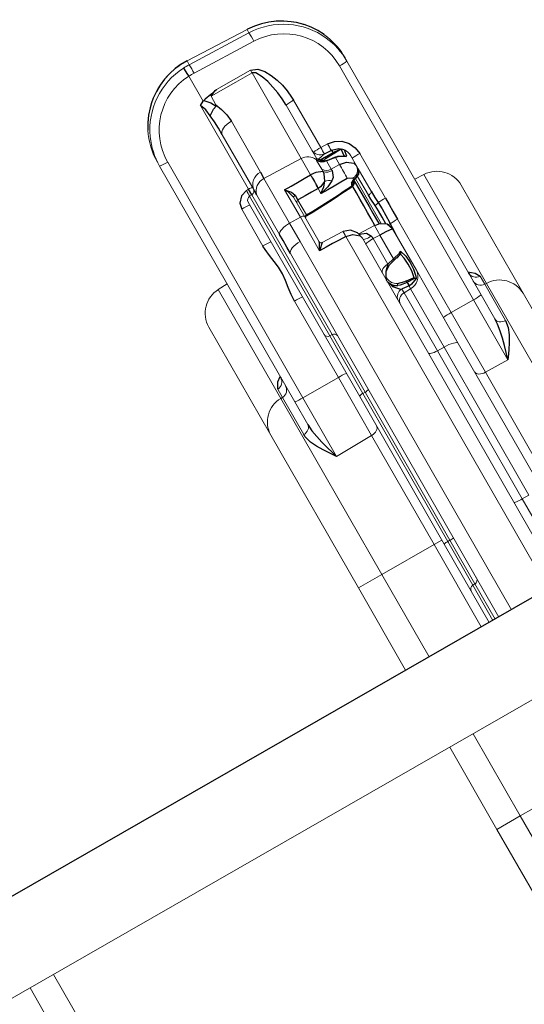
# Model space of a CAD drawing. Extents: x 4500 to 4886, y -5004 to -4640.
# Drawn here: x 4621 to 4634, y -4755 to -4729 of the extents above; entities that cross this region are included whole.
import ezdxf

# ---------------------------------------------------------------- set-up
doc = ezdxf.new("R2010")
doc.units = 0
doc.header["$MEASUREMENT"] = 0
for name, color, linetype in [('2D_NFSACCENT', 232, 'CONTINUOUS'), ('2D_NFSHOOPLA_CLR_1', 161, 'CONTINUOUS'), ('2D_NFSHOOPLA_CLR_2', 190, 'CONTINUOUS'), ('PHASE-1', 6, 'CONTINUOUS')]:
    doc.layers.add(name, color=color, linetype=linetype)

# ---------------------------------------------------------------- blocks, each defined once
blk = doc.blocks.new('RSALLY00')
at = {"layer": '2D_NFSACCENT', "linetype": 'Continuous', "lineweight": 15}
blk.add_line((-1.177, -21.528, 0), (-1.177, -61.489, 0), dxfattribs=at)
at = {"layer": '2D_NFSACCENT'}
blk.add_lwpolyline([(1.189, -0.186), (1.197, -41.508)], dxfattribs=at)
at = {"layer": '2D_NFSHOOPLA_CLR_1', "linetype": 'Continuous', "lineweight": 15}
for p, q in [((-3.715, -22.979, 0), (-1.177, -22.979, 0)), ((-1.177, -23.701, 0), (-3.715, -23.701, 0))]:
    blk.add_line(p, q, dxfattribs=at)
at = {"layer": '2D_NFSHOOPLA_CLR_2', "linetype": 'Continuous', "lineweight": 15}
for p, q in [((-8.43, -35.931, -0.006), (-3.715, -35.931, -0.006)), ((-3.715, -36.653, -0.006), (-3.715, -35.931, -0.006)), ((-3.715, -35.931, 0), (-1.177, -35.931, 0)), ((1.197, -35.931, 0), (3.734, -35.931, 0)), ((3.734, -36.653, 0), (3.734, -35.931, 0)), ((3.734, -35.931, 0), (8.449, -35.931, 0)), ((8.449, -35.931, -0.001), (11.785, -35.931, -0.001)), ((-3.715, -36.653, -0.006), (-9.151, -36.653, -0.006)), ((-3.715, -36.653, -0.006), (-3.715, -38.267, -0.006)), ((-1.177, -36.653, 0), (-3.715, -36.653, 0)), ((3.734, -36.653, 0), (1.197, -36.653, 0)), ((3.734, -36.653, 0), (3.734, -38.267, 0)), ((9.17, -36.653, 0), (3.734, -36.653, 0)), ((8.023, -36.704, -0.001), (9.172, -36.704, -0.001)), ((9.17, -36.653, -0.001), (9.172, -36.704, -0.001)), ((12.533, -36.653, -0.001), (9.17, -36.653, -0.001)), ((9.172, -36.704, -0.001), (9.426, -36.704, -0.001)), ((12.543, -36.931, -0.001), (12.533, -36.653, -0.001)), ((8.202, -36.931, -0.001), (8.904, -36.931, -0.001)), ((8.904, -36.931, -0.001), (16.177, -36.931, -0.001)), ((16.177, -36.931, -0.001), (16.296, -36.931, -0.001)), ((7.079, -37.173, -0.001), (7.101, -38.267, -0.001)), ((8.89, -37.173, -0.001), (7.079, -37.173, -0.001)), ((8.89, -37.173, -0.001), (8.888, -38.267, -0.001)), ((16.164, -37.173, -0.001), (8.89, -37.173, -0.001)), ((17.756, -37.589, -0.001), (17.655, -37.484, -0.001)), ((17.656, -37.484, -0.001), (17.655, -37.484, -0.001)), ((17.757, -37.589, -0.001), (17.756, -37.589, -0.001)), ((1.197, -38.267, 0), (3.734, -38.267, 0)), ((3.734, -38.508, 0), (3.734, -38.267, 0)), ((3.734, -38.267, 0), (7.101, -38.267, 0)), ((7.101, -38.267, -0.001), (8.888, -38.267, -0.001)), ((8.888, -38.267, -0.001), (11.249, -38.267, -0.001)), ((12.947, -38.267, -0.001), (14.084, -38.267, -0.001)), ((1.189, -38.508, 0), (2.157, -38.508, 0)), ((2.275, -38.622, 0), (1.189, -38.622, 0)), ((1.189, -38.692, 0), (2.277, -38.692, 0)), ((2.157, -38.508, 0), (3.609, -38.508, 0)), ((2.275, -38.622, 0), (2.277, -38.692, 0)), ((3.623, -38.622, 0), (2.275, -38.622, 0)), ((2.277, -38.692, 0), (3.623, -38.692, 0)), ((3.609, -38.508, 0), (8.161, -38.508, 0)), ((3.623, -38.622, 0), (3.623, -38.692, 0)), ((8.192, -38.622, 0), (3.623, -38.622, 0)), ((3.623, -38.692, 0), (8.193, -38.692, 0)), ((8.161, -38.508, -0.001), (10.078, -38.508, -0.001)), ((8.192, -38.622, -0.001), (8.193, -38.692, -0.001)), ((9.972, -38.622, -0.001), (8.192, -38.622, -0.001)), ((8.193, -38.692, -0.001), (9.969, -38.692, -0.001)), ((9.972, -38.622, -0.001), (9.969, -38.692, -0.001)), ((9.969, -38.692, -0.001), (14.283, -38.692, -0.001)), ((14.28, -38.622, -0.001), (9.972, -38.622, -0.001)), ((10.078, -38.508, -0.001), (14.162, -38.508, -0.001)), ((14.283, -38.692, -0.001), (14.28, -38.622, -0.001)), ((14.456, -38.692, -0.001), (17.042, -38.692, -0.001)), ((1.189, -38.806, 0), (12.405, -38.806, 0)), ((12.99, -38.805, -0.001), (14.209, -38.805, -0.001)), ((14.343, -38.806, -0.001), (14.361, -38.806, -0.001)), ((14.361, -38.806, -0.001), (16.072, -38.806, -0.001)), ((17.107, -38.806, -0.001), (17.115, -38.837, -0.001)), ((17.107, -38.806, -0.001), (17.874, -38.806, -0.001)), ((17.822, -40.782, -0.001), (17.877, -38.969, -0.001)), ((17.874, -38.806, -0.001), (17.875, -38.806, -0.001)), ((18.138, -38.969, -0.001), (18.083, -40.782, -0.001)), ((18.255, -38.969, -0.001), (18.138, -38.969, -0.001)), ((18.184, -40.782, -0.001), (18.255, -38.969, -0.001)), ((18.186, -40.783, -0.001), (18.257, -38.97, -0.001)), ((18.255, -38.969, -0.002), (18.257, -38.97, -0.002)), ((12.553, -39.195, 0), (1.189, -39.195, 0)), ((13.121, -39.189, -0.001), (12.553, -39.195, -0.001)), ((13.116, -39.519, -0.001), (13.121, -39.189, -0.001)), ((14.504, -39.189, -0.001), (13.121, -39.189, -0.001)), ((14.467, -40.32, -0.001), (14.504, -39.189, -0.001)), ((16.262, -39.195, -0.001), (14.691, -39.195, -0.001)), ((17.114, -39.056, -0.001), (16.855, -39.056, -0.001)), ((12.085, -39.519, -0.001), (13.116, -39.519, -0.001)), ((13.116, -39.519, -0.001), (13.962, -39.519, -0.001)), ((17.202, -39.273, -0.001), (17.197, -40.32, -0.001)), ((12.216, -40.316, -0.001), (12.234, -39.691, -0.001)), ((12.234, -39.691, -0.001), (12.234, -39.69, -0.001)), ((13.068, -39.633, -0.001), (12.293, -39.633, -0.001)), ((13.675, -39.633, -0.001), (13.068, -39.633, -0.001)), ((13.548, -39.691, -0.001), (13.089, -39.691, -0.001)), ((1.189, -40.32, 0), (12.061, -40.32, 0)), ((12.061, -40.32, -0.001), (12.061, -40.317, -0.001)), ((12.215, -40.322, -0.001), (12.215, -40.316, -0.001)), ((13.39, -40.313, -0.001), (13.547, -40.313, -0.001)), ((13.547, -40.32, -0.001), (13.547, -40.313, -0.001)), ((13.963, -40.317, -0.001), (13.963, -40.32, -0.001)), ((13.963, -40.32, -0.001), (14.467, -40.32, -0.001)), ((14.467, -40.32, -0.001), (17.109, -40.32, -0.001)), ((11.804, -40.681, 0), (1.197, -40.681, 0)), ((10.553, -40.719, -0.001), (10.532, -40.719, -0.001)), ((11.934, -41.128, -0.001), (11.951, -40.656, -0.001)), ((13.873, -40.657, -0.001), (13.945, -40.654, -0.001)), ((13.945, -40.654, -0.001), (14.219, -40.654, -0.001)), ((14.091, -40.85, -0.001), (14.077, -40.877, -0.001)), ((14.219, -40.654, -0.001), (14.247, -40.656, -0.001)), ((15.909, -40.681, -0.001), (14.25, -40.681, -0.001)), ((18.083, -40.782, -0.001), (18.184, -40.782, -0.001)), ((18.184, -40.782, -0.001), (18.186, -40.783, -0.001)), ((3.622, -40.923, 0), (2.265, -40.923, 0)), ((3.621, -41.128, 0), (3.622, -40.923, 0)), ((8.19, -40.923, 0), (3.622, -40.923, 0)), ((8.188, -41.128, -0.001), (8.19, -40.923, -0.001)), ((9.98, -40.923, -0.001), (8.19, -40.923, -0.001)), ((10.095, -40.923, -0.001), (9.98, -40.923, -0.001)), ((9.987, -41.128, -0.001), (9.98, -40.923, -0.001)), ((11.652, -40.923, -0.001), (10.858, -40.923, -0.001)), ((11.644, -41.128, -0.001), (11.652, -40.923, -0.001)), ((11.73, -40.92, -0.001), (11.652, -40.923, -0.001)), ((13.82, -40.877, -0.001), (13.781, -40.879, -0.001)), ((13.82, -40.877, -0.001), (13.82, -41.128, -0.001)), ((14.077, -40.877, -0.001), (13.82, -40.877, -0.001)), ((14.464, -40.923, -0.001), (14.458, -41.128, -0.001)), ((15.923, -40.923, -0.001), (14.464, -40.923, -0.001)), ((3.621, -41.128, 0), (8.188, -41.128, 0)), ((8.188, -41.128, -0.001), (9.987, -41.128, -0.001)), ((9.987, -41.128, -0.001), (10.072, -41.128, -0.001)), ((10.072, -41.14, -0.001), (10.072, -41.128, -0.001)), ((10.181, -41.139, -0.001), (10.181, -41.13, -0.001)), ((10.229, -41.131, -0.001), (10.229, -41.139, -0.001)), ((10.871, -41.131, -0.001), (10.872, -41.141, -0.001)), ((10.911, -41.128, -0.001), (10.912, -41.14, -0.001)), ((10.911, -41.128, -0.001), (11.644, -41.128, -0.001)), ((10.919, -41.315, -0.001), (10.922, -41.321, -0.001)), ((10.922, -41.321, -0.001), (10.929, -41.336, -0.001)), ((13.283, -41.315, -0.001), (11.892, -41.315, -0.001)), ((13.143, -41.149, -0.001), (13.16, -41.142, -0.001)), ((13.16, -41.142, -0.001), (13.188, -41.142, -0.001)), ((13.188, -41.142, -0.001), (13.225, -41.16, -0.001)), ((13.276, -41.298, -0.001), (13.276, -41.296, -0.001)), ((13.279, -41.263, -0.001), (13.325, -41.263, -0.001)), ((13.279, -41.315, -0.001), (13.28, -41.318, -0.001)), ((13.82, -41.128, -0.001), (14.034, -41.128, -0.001)), ((13.946, -41.365, -0.001), (13.943, -41.369, -0.001)), ((14.033, -41.14, -0.001), (14.034, -41.128, -0.001)), ((14.04, -41.141, -0.001), (14.041, -41.13, -0.001)), ((14.146, -41.139, -0.001), (14.146, -41.131, -0.001)), ((14.183, -41.13, -0.001), (14.183, -41.139, -0.001)), ((14.258, -41.128, -0.001), (14.258, -41.129, -0.001)), ((8.084, -41.508, 0), (3.575, -41.508, 0)), ((10.34, -41.508, -0.001), (8.084, -41.508, -0.001)), ((11.617, -41.508, -0.001), (10.34, -41.508, -0.001)), ((12.723, -41.394, -0.001), (13.303, -41.394, -0.001)), ((13.468, -41.508, -0.001), (12.777, -41.508, -0.001)), ((13.557, -41.508, -0.001), (13.468, -41.508, -0.001)), ((13.87, -41.508, -0.001), (13.557, -41.508, -0.001)), ((7.051, -41.75, 0), (3.734, -41.75, 0)), ((7.037, -42.44, -0.001), (7.051, -41.75, -0.001)), ((8.893, -41.75, -0.001), (7.051, -41.75, -0.001)), ((8.894, -42.44, -0.001), (8.893, -41.75, -0.001)), ((11.776, -41.75, -0.001), (8.893, -41.75, -0.001)), ((13.807, -41.75, -0.001), (12.428, -41.75, -0.001)), ((17.547, -42.164, -0.001), (17.548, -42.164, -0.001)), ((17.735, -41.965, -0.001), (17.777, -41.911, -0.001)), ((17.735, -41.965, -0.001), (17.738, -41.964, -0.001)), ((17.777, -41.911, -0.001), (17.779, -41.911, -0.001)), ((7.037, -42.44, -0.001), (8.894, -42.44, -0.001)), ((8.151, -42.681, -0.001), (8.165, -42.681, -0.001)), ((8.907, -42.681, -0.001), (8.165, -42.681, -0.001)), ((8.894, -42.44, -0.001), (16.109, -42.44, -0.001)), ((16.122, -42.681, -0.001), (8.907, -42.681, -0.001)), ((12.463, -42.96, -0.001), (12.473, -42.681, -0.001)), ((16.224, -42.681, -0.001), (16.122, -42.681, -0.001)), ((9.105, -42.909, -0.001), (7.985, -42.909, -0.001)), ((9.103, -42.96, -0.001), (9.105, -42.909, -0.001)), ((9.353, -42.909, -0.001), (9.105, -42.909, -0.001)), ((3.734, -42.96, 0), (9.103, -42.96, 0)), ((9.103, -42.96, -0.001), (12.463, -42.96, -0.001)), ((8.382, -43.681, 0), (3.734, -43.681, 0)), ((11.715, -43.681, -0.001), (8.382, -43.681, -0.001))]:
    blk.add_line(p, q, dxfattribs=at)
at = {"layer": '2D_NFSHOOPLA_CLR_2', "linetype": 'Continuous'}
for points, elevation in [([(7.079, -37.173), (7.244, -37.06), (7.411, -36.95), (7.582, -36.847), (7.762, -36.761), (7.955, -36.71), (8.023, -36.704)], -0.001), ([(9.426, -36.704), (9.592, -36.806), (9.684, -36.931)], -0.001), ([(8.202, -36.931), (8.003, -36.945), (7.806, -36.979), (7.611, -37.022), (7.417, -37.073), (7.225, -37.128), (7.079, -37.173)], -0.001), ([(9.655, -36.928), (9.604, -36.917)], -0.001), ([(17.656, -37.484), (17.506, -37.352), (17.343, -37.237), (17.169, -37.14)], -0.001), ([(17.757, -37.589), (17.656, -37.484)], -0.001), ([(18.255, -38.793), (18.234, -38.594), (18.192, -38.399), (18.132, -38.208), (18.052, -38.025), (17.954, -37.851), (17.839, -37.687), (17.757, -37.589)], -0.001), ([(11.249, -38.267), (11.448, -38.28), (11.647, -38.305), (11.845, -38.335), (12.044, -38.351), (12.244, -38.346), (12.442, -38.322), (12.64, -38.292), (12.839, -38.272), (12.947, -38.267)], -0.001), ([(14.455, -38.622), (14.396, -38.433), (14.247, -38.304), (14.084, -38.267)], -0.001), ([(14.284, -38.694), (14.456, -38.692)], -0.001), ([(16.672, -38.777), (16.87, -38.751), (17.042, -38.692)], -0.001), ([(17.042, -38.692), (17.107, -38.806)], -0.001), ([(12.405, -38.806), (12.605, -38.806), (12.805, -38.806), (12.99, -38.805)], -0.001), ([(14.209, -38.805), (14.343, -38.806)], -0.001), ([(16.072, -38.806), (16.272, -38.802), (16.472, -38.793), (16.671, -38.777), (16.672, -38.777)], -0.001), ([(16.672, -38.777), (16.779, -38.945), (16.821, -39.045)], -0.001), ([(17.115, -38.837), (16.965, -38.968), (16.821, -39.045)], -0.001), ([(17.202, -39.273), (17.162, -39.077), (17.124, -38.881), (17.115, -38.837)], -0.001), ([(18.136, -38.793), (17.936, -38.803), (17.875, -38.806)], -0.001), ([(18.254, -38.793), (18.254, -38.793)], -0.002), ([(18.257, -38.97), (18.255, -38.783)], -0.002), ([(14.691, -39.195), (14.504, -39.189)], -0.001), ([(16.855, -39.056), (16.668, -39.127), (16.474, -39.175), (16.275, -39.194), (16.262, -39.195)], -0.001), ([(16.821, -39.045), (16.855, -39.056)], -0.001), ([(17.114, -39.056), (17.193, -39.233), (17.202, -39.273)], -0.001), ([(12.061, -40.317), (12.067, -40.117), (12.073, -39.918), (12.079, -39.718), (12.085, -39.519)], -0.001), ([(12.085, -39.519), (12.258, -39.619), (12.293, -39.633)], -0.001), ([(12.234, -39.69), (12.103, -39.539), (12.085, -39.519)], -0.001), ([(13.675, -39.633), (13.865, -39.577), (13.962, -39.519)], -0.001), ([(13.962, -39.519), (13.813, -39.651), (13.695, -39.69)], -0.001), ([(13.962, -39.519), (13.962, -39.719), (13.962, -39.919), (13.963, -40.119), (13.963, -40.317)], -0.001), ([(13.039, -39.633), (13.062, -39.662)], -0.001), ([(13.062, -39.662), (13.044, -39.634)], -0.001), ([(13.089, -39.691), (13.072, -39.692)], -0.001), ([(13.072, -39.692), (13.074, -39.892), (13.08, -40.092), (13.088, -40.292), (13.098, -40.491), (13.11, -40.691), (13.124, -40.89), (13.138, -41.09), (13.143, -41.149)], -0.001), ([(13.089, -39.691), (13.093, -39.891), (13.098, -40.091), (13.106, -40.291), (13.117, -40.491), (13.129, -40.69), (13.142, -40.89), (13.157, -41.089), (13.16, -41.142)], -0.001), ([(13.547, -40.313), (13.547, -40.113), (13.548, -39.913), (13.548, -39.713), (13.548, -39.691)], -0.001), ([(13.695, -39.69), (13.548, -39.691)], -0.001), ([(12.061, -40.32), (12.018, -40.514), (11.888, -40.661), (11.804, -40.681)], -0.001), ([(11.804, -40.681), (11.997, -40.638), (12.149, -40.512), (12.215, -40.326), (12.215, -40.322)], -0.001), ([(13.387, -41.124), (13.388, -40.924), (13.389, -40.724), (13.389, -40.524), (13.39, -40.324), (13.39, -40.313)], -0.001), ([(13.542, -40.737), (13.455, -40.557), (13.4, -40.366), (13.39, -40.313)], -0.001), ([(13.39, -40.313), (13.51, -40.472), (13.627, -40.573)], -0.001), ([(13.627, -40.573), (13.554, -40.389), (13.547, -40.32)], -0.001), ([(13.873, -40.657), (13.949, -40.475), (13.963, -40.32)], -0.001), ([(15.909, -40.681), (16.109, -40.673), (16.308, -40.652), (16.505, -40.617), (16.699, -40.569), (16.888, -40.504), (17.061, -40.406), (17.109, -40.32)], -0.001), ([(17.197, -40.32), (17.121, -40.5), (16.971, -40.631), (16.796, -40.728), (16.611, -40.804), (16.42, -40.861), (16.223, -40.899), (16.024, -40.918), (15.923, -40.923)], -0.001), ([(13.627, -40.573), (13.809, -40.651), (13.873, -40.657)], -0.001), ([(10.469, -40.681), (10.28, -40.737), (10.133, -40.872), (10.095, -40.923)], -0.001), ([(10.469, -40.681), (10.295, -40.766), (10.235, -40.875)], -0.001), ([(10.545, -40.689), (10.715, -40.789), (10.827, -40.953), (10.87, -41.131)], -0.001), ([(10.858, -40.923), (10.714, -40.784), (10.555, -40.691)], -0.001), ([(11.939, -40.661), (11.865, -40.845), (11.73, -40.92)], -0.001), ([(13.781, -40.879), (13.601, -40.81), (13.542, -40.737)], -0.001), ([(14.042, -41.13), (14.071, -40.933), (14.108, -40.813)], -0.001), ([(14.107, -40.812), (14.091, -40.85)], -0.001), ([(14.109, -40.813), (14.248, -40.682), (14.25, -40.682)], -0.001), ([(14.183, -40.875), (14.186, -40.709)], -0.001), ([(14.268, -40.923), (14.226, -40.729), (14.203, -40.698)], -0.001), ([(14.247, -40.656), (14.25, -40.681)], -0.001), ([(17.779, -41.911), (17.893, -41.746), (17.989, -41.571), (18.067, -41.387), (18.126, -41.196), (18.165, -41), (18.185, -40.801), (18.186, -40.783)], -0.001), ([(10.072, -41.128), (10.093, -40.93), (10.095, -40.923)], -0.001), ([(10.181, -41.13), (10.212, -40.934), (10.235, -40.875)], -0.001), ([(10.285, -40.897), (10.232, -41.089), (10.229, -41.131)], -0.001), ([(10.858, -40.923), (10.909, -41.115), (10.911, -41.128)], -0.001), ([(14.034, -41.128), (14.063, -40.931), (14.077, -40.877)], -0.001), ([(14.146, -41.131), (14.141, -40.932), (14.138, -40.897)], -0.001), ([(14.183, -40.875), (14.185, -41.075), (14.183, -41.13)], -0.001), ([(14.268, -40.923), (14.258, -41.122), (14.258, -41.128)], -0.001), ([(10.153, -41.393), (10.08, -41.209), (10.072, -41.14)], -0.001), ([(10.153, -41.393), (10.169, -41.336)], -0.001), ([(10.192, -41.355), (10.153, -41.393)], -0.001), ([(10.169, -41.336), (10.181, -41.139)], -0.001), ([(10.229, -41.139), (10.201, -41.336), (10.192, -41.355)], -0.001), ([(10.192, -41.355), (10.388, -41.392), (10.588, -41.399), (10.787, -41.385), (10.924, -41.355)], -0.001), ([(10.872, -41.141), (10.919, -41.315)], -0.001), ([(10.924, -41.355), (10.882, -41.211)], -0.001), ([(10.912, -41.14), (10.961, -41.333), (10.996, -41.393)], -0.001), ([(10.996, -41.393), (10.924, -41.355)], -0.001), ([(10.929, -41.336), (10.996, -41.393)], -0.001), ([(11.617, -41.508), (11.638, -41.31), (11.644, -41.128)], -0.001), ([(11.617, -41.508), (11.801, -41.44), (11.909, -41.275), (11.933, -41.128)], -0.001), ([(13.246, -41.258), (13.046, -41.258), (12.846, -41.258), (12.646, -41.258), (12.446, -41.258), (12.246, -41.258), (12.046, -41.258), (11.913, -41.258)], -0.001), ([(11.933, -41.141), (12.133, -41.141), (12.333, -41.142), (12.533, -41.143), (12.733, -41.144), (12.933, -41.146), (13.133, -41.148), (13.142, -41.148)], -0.001), ([(13.225, -41.16), (13.279, -41.263)], -0.001), ([(13.249, -41.24), (13.28, -41.307)], -0.001), ([(13.279, -41.263), (13.298, -41.361)], -0.001), ([(13.28, -41.318), (13.336, -41.448)], -0.001), ([(13.298, -41.361), (13.357, -41.464)], -0.001), ([(13.325, -41.263), (13.387, -41.124)], -0.001), ([(13.82, -41.128), (13.781, -41.323), (13.66, -41.478), (13.557, -41.508)], -0.001), ([(14.458, -41.128), (14.422, -41.324), (14.325, -41.498), (14.18, -41.635), (14, -41.721), (13.807, -41.75)], -0.001), ([(13.916, -41.393), (14.016, -41.222), (14.033, -41.14)], -0.001), ([(13.955, -41.355), (13.916, -41.393)], -0.001), ([(13.916, -41.393), (13.943, -41.369)], -0.001), ([(13.942, -41.369), (14.033, -41.193), (14.041, -41.141)], -0.001), ([(13.955, -41.355), (14.135, -41.37), (14.15, -41.355)], -0.001), ([(14.257, -41.14), (14.195, -41.328), (14.141, -41.393)], -0.001), ([(14.166, -41.336), (14.141, -41.393)], -0.001), ([(14.145, -41.387), (14.15, -41.355)], -0.001), ([(14.15, -41.355), (14.146, -41.156), (14.146, -41.139)], -0.001), ([(14.183, -41.139), (14.166, -41.336)], -0.001), ([(14.258, -41.14), (14.258, -41.129)], -0.001), ([(10.996, -41.393), (10.806, -41.451), (10.607, -41.467), (10.407, -41.456), (10.212, -41.414), (10.153, -41.393)], -0.001), ([(11.767, -41.521), (11.568, -41.512), (11.401, -41.508)], -0.001), ([(12.419, -41.521), (12.22, -41.526), (12.02, -41.527), (11.82, -41.523), (11.767, -41.521)], -0.001), ([(11.827, -41.415), (12.027, -41.423), (12.227, -41.422), (12.392, -41.413)], -0.001), ([(12.392, -41.413), (12.592, -41.399), (12.723, -41.394)], -0.001), ([(12.777, -41.508), (12.577, -41.514), (12.419, -41.521)], -0.001), ([(13.335, -41.449), (13.468, -41.508)], -0.001), ([(13.357, -41.464), (13.468, -41.508)], -0.001), ([(14.094, -41.437), (13.924, -41.411), (13.916, -41.393)], -0.001), ([(14.102, -41.433), (14.146, -41.387)], -0.001), ([(12.428, -41.75), (12.228, -41.749), (12.028, -41.749), (11.828, -41.749), (11.776, -41.75)], -0.001), ([(17.04, -42.502), (17.217, -42.409), (17.384, -42.299), (17.538, -42.172), (17.548, -42.164)], -0.001), ([(17.547, -42.164), (17.687, -42.021), (17.735, -41.965)], -0.001), ([(17.548, -42.164), (17.689, -42.022), (17.737, -41.963)], -0.001), ([(17.737, -41.963), (17.778, -41.911)], -0.001), ([(7.037, -42.44), (7.229, -42.498), (7.421, -42.552), (7.615, -42.601), (7.811, -42.643), (8.008, -42.672), (8.151, -42.681)], -0.001), ([(7.985, -42.909), (7.788, -42.876), (7.604, -42.798), (7.43, -42.7), (7.262, -42.592), (7.096, -42.48), (7.037, -42.44)], -0.001), ([(9.614, -42.681), (9.491, -42.838), (9.353, -42.909)], -0.001), ([(9.534, -42.695), (9.585, -42.685)], -0.001)]:
    blk.add_lwpolyline(points, dxfattribs=dict(at, elevation=elevation))
at = {"layer": '2D_NFSHOOPLA_CLR_2', "linetype": 'Continuous', "lineweight": 15, "flags": 128}
for points, elevation in [([(8.202, -36.931), (8.168, -36.927), (8.135, -36.914), (8.105, -36.893), (8.078, -36.865), (8.055, -36.831), (8.038, -36.791), (8.027, -36.748), (8.023, -36.704)], -0.001), ([(7.249, -38.508), (7.221, -38.504), (7.194, -38.49), (7.168, -38.468), (7.146, -38.438), (7.128, -38.402), (7.114, -38.36), (7.105, -38.314), (7.101, -38.267)], -0.001), ([(14.455, -38.622), (14.455, -38.653), (14.456, -38.692)], -0.001), ([(12.405, -38.806), (12.435, -38.814), (12.463, -38.836), (12.489, -38.872), (12.512, -38.921), (12.53, -38.98), (12.544, -39.047), (12.551, -39.12), (12.553, -39.195)], -0.001), ([(12.99, -38.805), (13.017, -38.821), (13.043, -38.849), (13.066, -38.888), (13.086, -38.936), (13.102, -38.993), (13.113, -39.055), (13.12, -39.121), (13.121, -39.189)], -0.001), ([(16.072, -38.806), (16.11, -38.814), (16.146, -38.836), (16.18, -38.872), (16.209, -38.921), (16.232, -38.98), (16.249, -39.047), (16.259, -39.12), (16.262, -39.195)], -0.001), ([(17.109, -40.32), (17.111, -39.82), (17.114, -39.056)], -0.001), ([(13.116, -39.519), (13.115, -39.542), (13.112, -39.563), (13.108, -39.583), (13.102, -39.6), (13.094, -39.614), (13.086, -39.625), (13.077, -39.631), (13.068, -39.633)], -0.001), ([(13.695, -39.69), (13.694, -39.678), (13.693, -39.668), (13.691, -39.658), (13.689, -39.65), (13.686, -39.643), (13.682, -39.637), (13.679, -39.634), (13.675, -39.633)], -0.001), ([(3.651, -40.681), (3.646, -40.686), (3.64, -40.7), (3.635, -40.722), (3.631, -40.752), (3.627, -40.788), (3.624, -40.83), (3.623, -40.875), (3.622, -40.923)], 0), ([(8.256, -40.681), (8.243, -40.686), (8.231, -40.7), (8.22, -40.722), (8.21, -40.752), (8.202, -40.788), (8.195, -40.83), (8.191, -40.875), (8.19, -40.923)], -0.001), ([(10.731, -40.681), (10.755, -40.686), (10.779, -40.7), (10.8, -40.722), (10.819, -40.752), (10.835, -40.788), (10.847, -40.83), (10.855, -40.875), (10.858, -40.923)], -0.001), ([(11.613, -40.681), (11.62, -40.686), (11.627, -40.7), (11.634, -40.722), (11.64, -40.752), (11.645, -40.788), (11.649, -40.83), (11.651, -40.875), (11.652, -40.923)], -0.001), ([(11.768, -40.681), (11.761, -40.686), (11.754, -40.699), (11.747, -40.721), (11.742, -40.751), (11.737, -40.787), (11.733, -40.828), (11.731, -40.873), (11.73, -40.92)], -0.001), ([(8.188, -41.128), (8.185, -41.203), (8.179, -41.275), (8.169, -41.34), (8.156, -41.398), (8.141, -41.445), (8.123, -41.48), (8.104, -41.501), (8.084, -41.508)], -0.001), ([(10.911, -41.128), (10.898, -41.129), (10.887, -41.13), (10.879, -41.131), (10.874, -41.131), (10.871, -41.131), (10.871, -41.131)], -0.001), ([(7.199, -41.508), (7.171, -41.513), (7.144, -41.526), (7.119, -41.549), (7.097, -41.578), (7.078, -41.615), (7.064, -41.657), (7.055, -41.702), (7.051, -41.75)], -0.001), ([(12.723, -41.394), (12.724, -41.417), (12.728, -41.438), (12.733, -41.458), (12.74, -41.475), (12.748, -41.489), (12.757, -41.5), (12.767, -41.506), (12.777, -41.508)], -0.001), ([(8.165, -42.681), (8.131, -42.686), (8.098, -42.699), (8.067, -42.72), (8.04, -42.748), (8.018, -42.782), (8, -42.822), (7.99, -42.865), (7.985, -42.909)], -0.001)]:
    blk.add_lwpolyline(points, dxfattribs=dict(at, elevation=elevation))
at = {"layer": '2D_NFSHOOPLA_CLR_2', "linetype": 'Continuous', "lineweight": 15}
for centre, radius, start, end in [((8.438, -36.664, -0.001), 0.733, 0.8591, 89.1024), ((11.785, -36.68, -0.001), 0.748, 2, 90), ((9.404, -36.7, -0.001), 0.232, 180.9521, 269.0097), ((9.658, -36.699, -0.001), 0.232, 181.0312, 269.0868), ((10.039, -37.114, -0.001), 1.15, 170.8671, 182.9287), ((17.313, -37.114, -0.001), 1.15, 170.8668, 182.9292), ((7.74, -38.326, -0.001), 1.15, 350.8671, 2.9287), ((10.101, -38.326, -0.001), 1.15, 350.8668, 2.9292), ((11.799, -38.326, -0.001), 1.15, 350.8656, 2.9298), ((12.936, -38.326, -0.001), 1.15, 350.8666, 2.9289), ((2.157, -38.626, 0), 0.118, 1.9224, 89.9288), ((2.395, -38.689, 0), 0.118, 181.9223, 269.9289), ((3.372, -38.595, 0), 0.253, 353.7804, 20.011), ((3.875, -38.72, 0), 0.253, 173.7804, 200.011), ((8.062, -38.597, -0.001), 0.133, 348.8719, 41.7592), ((8.323, -38.718, -0.001), 0.133, 168.8726, 221.759), ((9.857, -38.695, -0.001), 0.112, 273.1216, 1.0716), ((10.084, -38.62, -0.001), 0.112, 93.1213, 181.072), ((14.162, -38.626, -0.001), 0.118, 2, 90), ((14.289, -33.228, -0.001), 5.397, 269.9064, 271.7544), ((14.401, -38.688, -0.001), 0.118, 182, 270), ((13.914, -38.72, -0.001), 0.543, 350.8657, 2.9301), ((14.136, -39.166, -0.001), 0.368, 356.4541, 78.6625), ((14.336, -39.162, -0.001), 0.357, 354.8075, 86.0138), ((18.008, -36.618, -0.001), 2.355, 266.8223, 273.1777), ((12.293, -39.692, -0.001), 0.0591, 90.0004, 178.421), ((12.293, -39.692, -0.001), 0.059, 90.0636, 178.2981), ((13.031, -39.691, -0.001), 0.058, 359.3991, 76.4942), ((13.011, -39.692, -0.001), 0.0591, 0.7577, 31.0511), ((13.491, -39.69, -0.001), 0.0569, 358.8573, 87.7952), ((12.131, -39.492, -0.001), 0.829, 265.1692, 275.9002), ((12.157, -39.196, -0.001), 1.128, 265.0966, 272.968), ((13.791, -36.887, -0.001), 3.435, 265.9296, 272.8678), ((13.755, -37.649, -0.001), 2.679, 265.5522, 274.4478), ((14.093, -40.314, -0.001), 0.374, 294.2767, 359.2032), ((17.153, -47.174, -0.001), 6.855, 89.6303, 90.3697), ((13.232, -40.472, -0.001), 0.408, 319.5211, 345.7859), ((9.743, -40.918, -0.001), 0.237, 358.9275, 86.8787), ((9.864, -40.912, -0.001), 0.232, 357.4208, 85.0694), ((10.487, -40.931, -0.001), 0.25, 74.227, 90), ((10.492, -40.717, -0.001), 0.0394, 357.008, 62.2207), ((10.51, -40.718, -0.001), 0.0433, 358.5197, 46.2631), ((14.03, -40.852, -0.001), 0.251, 128.8193, 186.229), ((14.074, -40.873, -0.001), 0.254, 120.551, 180.9743), ((14.327, -40.88, -0.001), 0.25, 115.4556, 179.3752), ((14.341, -40.89, -0.001), 0.253, 111.8617, 170.7904), ((14.518, -40.931, -0.001), 0.25, 90.0025, 176.9132), ((12.449, -40.89, -0.001), 2.015, 359.0703, 5.699), ((14.774, -40.864, -0.001), 1.15, 357.0709, 9.1331), ((17.952, -38.431, -0.001), 2.355, 266.8223, 273.1777), ((10.231, -40.953, -0.001), 0.0775, 45.7781, 87.1884), ((14.177, -40.92, -0.001), 0.045, 82.5174, 149.5868), ((14.314, -45.854, -0.001), 4.933, 88.2616, 90.5694), ((10.36, -41.135, -0.001), 0.374, 178.9276, 266.8787), ((10.142, -40.306, -0.001), 0.825, 265.0888, 272.6877), ((10.12, -40.387, -0.001), 0.754, 266.3431, 274.6432), ((10.135, -41.4, -0.001), 0.0723, 38.4297, 62.396), ((10.193, -41.664, -0.001), 0.534, 86.1493, 91.3339), ((10.197, -41.74, -0.001), 0.602, 86.9035, 91.4974), ((10.885, -40.909, -0.001), 0.232, 266.5559, 276.5124), ((10.906, -41.34, -0.001), 0.0235, 318.0972, 8.4295), ((11.79, -39.141, -0.001), 1.992, 265.7913, 274.1501), ((13.26, -41.14, -0.001), 0.118, 184.2457, 270), ((13.275, -41.144, -0.001), 0.115, 179.0349, 261.1058), ((13.306, -41.142, -0.001), 0.118, 179.9057, 243.7212), ((13.318, -41.175, -0.001), 0.095, 170.8915, 222.9349), ((13.331, -41.284, -0.001), 0.0563, 157.6893, 194.8235), ((13.22, -41.317, -0.001), 0.059, 2.4971, 20.6459), ((13.263, -41.309, -0.001), 0.0174, 342.1037, 38.735), ((13.349, -41.314, -0.001), 0.0693, 181.3897, 222.5199), ((13.566, -41.267, -0.001), 0.241, 178.8587, 267.7946), ((13.635, -37.999, -0.001), 3.135, 265.4678, 273.3763), ((14.033, -41.164, -0.001), 0.0241, 70.9199, 90.0895), ((14.035, -41.14, -0.001), 0.0115, 55.5513, 96.9675), ((14.171, -41.359, -0.001), 0.228, 87.0336, 96.2709), ((14.17, -41.411, -0.001), 0.272, 87.1885, 94.9138), ((14.18, -41.364, -0.001), 0.0316, 116.5983, 163.2741), ((14.214, -40.836, -0.001), 0.296, 264.077, 278.6443), ((14.226, -40.78, -0.001), 0.361, 263.1307, 274.9978), ((14.311, -45.959, -0.001), 4.833, 88.254, 90.682), ((7.745, -41.691, -0.001), 1.15, 357.0705, 9.1337), ((11.528, -41.433, -0.001), 0.256, 339.7004, 355.0949), ((9.667, -41.718, -0.001), 2.11, 359.1325, 5.3392), ((12.625, -41.412, -0.001), 0.233, 180.2838, 207.9482), ((10.318, -41.718, -0.001), 2.11, 359.1329, 5.3387), ((13.38, -41.404, -0.001), 0.0639, 224.4626, 248.7242), ((12.658, -41.691, -0.001), 1.15, 357.0709, 9.1331), ((13.87, -41.115, -0.001), 0.394, 270, 304.8089), ((10.042, -42.499, -0.001), 1.15, 177.071, 189.1333), ((9.337, -42.913, -0.001), 0.232, 90.9901, 179.0481), ((9.585, -42.914, -0.001), 0.232, 90.9145, 178.9707), ((17.258, -42.499, -0.001), 1.15, 177.0719, 189.1327), ((8.368, -42.946, -0.001), 0.735, 271.0839, 358.9544), ((11.715, -42.933, -0.001), 0.748, 270, 358)]:
    blk.add_arc(centre, radius, start, end, dxfattribs=at)
for centre, major_axis, ratio, start_param, end_param in [((16.17, -38.9, -0.001), (1.393, 1.396), 0.996283, 0.359158, 0.782561), ((16.303, -38.9, -0.001), (-0.453, 1.917), 0.991675, 5.590406, 6.052919), ((16.17, -38.9, -0.001), (1.393, 1.396), 0.996283, 5.549387, 6.642343), ((16.303, -38.9, -0.001), (-0.453, 1.917), 0.991675, 5.285297, 5.590406), ((16.157, -38.891, -0.001), (-1.36, -1.059), 0.995614, 2.527157, 4.048585), ((16.303, -38.9, -0.001), (-0.453, 1.917), 0.991675, 4.536559, 5.21096), ((16.158, -38.909, -0.001), (-1.36, 1.059), 0.995614, 3.77049, 3.864919), ((16.171, -38.9, -0.001), (-1.393, 1.396), 0.996283, 3.894922, 3.984265), ((16.302, -38.9, -0.002), (0.453, 1.917), 0.991675, 4.907749, 4.997093), ((10.515, -41.154, -0.001), (-0.022, 0.472), 0.715726, 6.275434, 7.190103), ((10.542, -41.153, -0.001), (-0.022, 0.433), 0.715587, 6.247427, 7.187139), ((10.563, -41.153, -0.001), (-0.022, 0.433), 0.715587, 5.757965, 6.247427), ((14.062, -41.153, -0.001), (0.015, 0.433), 0.191342, 5.350281, 5.71969), ((14.101, -41.154, -0.001), (0.015, 0.472), 0.19138, 5.349715, 5.821879), ((16.102, -40.722, -0.001), (-1.36, 1.059), 0.995614, 2.234601, 3.77049), ((16.115, -40.713, -0.001), (-1.393, 1.396), 0.996283, 2.784101, 3.894922), ((16.232, -40.713, -0.001), (0.453, 1.917), 0.991675, 4.288238, 4.907749), ((16.232, -40.713, -0.001), (0.453, 1.917), 0.991675, 3.371859, 4.113825), ((16.115, -40.713, -0.001), (-1.393, 1.396), 0.996283, 2.359032, 2.784101)]:
    blk.add_ellipse(centre, major_axis=major_axis, ratio=ratio, start_param=start_param, end_param=end_param, dxfattribs=at)

msp = doc.modelspace()

# ---------------------------------------------------------------- block references
at = {"layer": 'PHASE-1', "rotation": 119.8402922520529}
msp.add_blockref('RSALLY00', (4600.621, -4765.215), dxfattribs=at)

doc.saveas('drawing.dxf')
